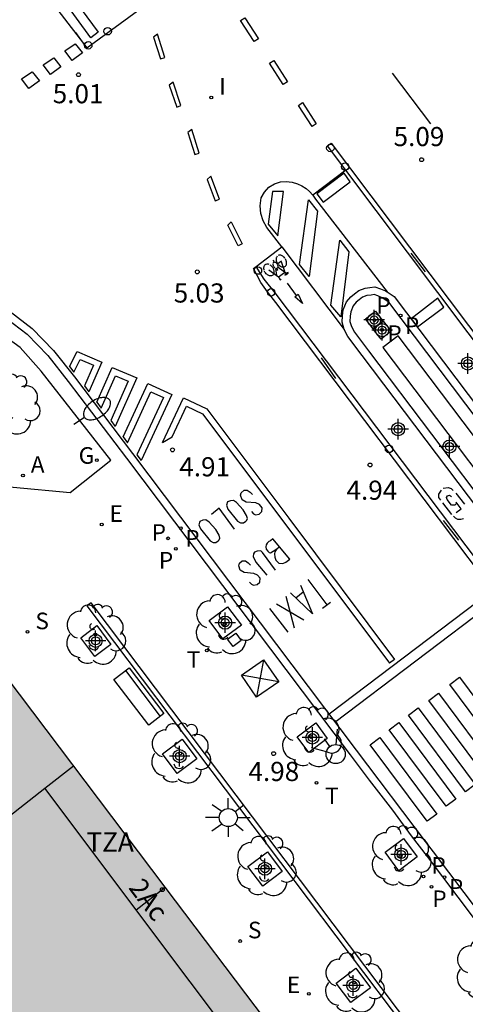
# Model space of a CAD drawing. Units: metres. Extents: x 582744 to 583095, y 4795039 to 4795291.
# Drawn here: x 582901 to 582918, y 4795214 to 4795253 of the extents above; entities that cross this region are included whole.
import ezdxf
from ezdxf.enums import TextEntityAlignment as Align

# ---------------------------------------------------------------- set-up
doc = ezdxf.new("R2010")
doc.units = ezdxf.units.M
doc.header["$MEASUREMENT"] = 0
for name, color, linetype in [('020204', 9, 'Continuous'), ('020308', 9, 'Continuous'), ('060108', 9, 'Continuous'), ('060112', 1, 'Continuous'), ('060113', 4, 'Continuous'), ('060121', 9, 'Continuous'), ('080110', 9, 'Continuous'), ('080125', 6, 'Continuous'), ('080202', 9, 'Continuous'), ('080308', 9, 'Continuous'), ('080311', 9, 'Continuous'), ('090202', 1, 'Continuous'), ('090203', 9, 'Continuous'), ('090212', 9, 'Continuous'), ('100101', 9, 'Continuous'), ('100105', 3, 'Continuous'), ('100107', 3, 'Continuous'), ('100202', 3, 'Continuous'), ('200205', 4, 'Continuous'), ('200305', 4, 'Continuous'), ('210102', 4, 'Continuous'), ('210203', 4, 'Continuous'), ('210204', 9, 'Continuous'), ('210205', 4, 'Continuous'), ('210303', 4, 'Continuous'), ('210304', 9, 'Continuous'), ('210305', 4, 'Continuous'), ('220101', 1, 'Continuous'), ('220205', 1, 'Continuous'), ('220305', 1, 'Continuous'), ('230204', 9, 'Continuous'), ('230304', 9, 'Continuous'), ('250202', 9, 'Continuous'), ('250206', 9, 'Continuous'), ('260101', 9, 'Continuous'), ('260103', 9, 'Continuous'), ('260202', 9, 'Continuous'), ('260203', 9, 'Continuous'), ('260204', 9, 'Continuous'), ('260303', 9, 'Continuous'), ('270204', 9, 'Continuous'), ('270304', 9, 'Continuous'), ('990501', 21, 'Continuous'), ('Centroides', 1, 'Continuous')]:
    doc.layers.add(name, color=color, linetype=linetype)
doc.layers.add('080111', color=7, linetype='Continuous', lineweight=30)
doc.styles.add('ARIAL', font='arial.ttf', dxfattribs={"height": 1})
doc.styles.add('ARIALI', font='ariali.ttf', dxfattribs={"height": 1})
doc.styles.add('ROMANS', font='romans__.ttf', dxfattribs={"height": 1})
doc.styles.get("Standard").update_dxf_attribs({"font": 'arial.ttf'})

# ---------------------------------------------------------------- blocks, each defined once
blk = doc.blocks.new('Centroide')
for points in [[(0, -0.402), (0, 0.402)], [(0.402, 0), (-0.402, 0)]]:
    blk.add_lwpolyline(points)
for radius in [0.256, 0.159]:
    blk.add_circle((0, 0), radius)
blk = doc.blocks.new('BloquePortal')
blk.add_circle((0, 0), 0.075)
at = {"flags": 5}
blk.add_attdef('INDICE', text='', height=0.75, dxfattribs=at).set_placement((0, 0), align=Align.MIDDLE_CENTER)
blk = doc.blocks.new('PLUVI3')
blk.add_circle((0, 0), 0.055)
blk = doc.blocks.new('REGTRA')
blk.add_circle((0, 0), 0.055)
blk = doc.blocks.new('FAROLA')
for p, q in [((-0.63, 0.51), (-0.255, 0.245)), ((0, 0.355), (0, 0.755)), ((0.605, 0.49), (0.276, 0.223)), ((-0.355, 0), (-0.895, 0)), ((0.355, 0), (0.855, 0)), ((-0.65, -0.52), (-0.255, -0.24)), ((0, -0.355), (0, -0.755)), ((0.585, -0.52), (0.256, -0.246))]:
    blk.add_line(p, q)
blk.add_circle((0, 0), 0.355)
blk = doc.blocks.new('ARBOL')
blk.add_circle((0, 0), 0.0587)
for centre, radius, start, end in [((0.097, 0.97), 0.21, 23.1565, 160.4665), ((-0.564, 0.381), 0.532, 92.28, 254.58), ((-0.28, 0.855), 0.3, 359.2878, 173.6078), ((0.438, 0.881), 0.24, 301.578, 139.328), ((-0.091, 0.321), 0.12, 119.14, 310.56), ((0.656, 0.288), 0.443, 319.8556, 114.7656), ((0.819, -0.249), 0.383, 235.5275, 62.0275), ((-0.556, -0.339), 0.555, 142.64, 266.54), ((-0.039, -0.384), 0.21, 189.64, 323.88), ((0.299, -0.624), 0.532, 224.67, 0.24), ((-0.301, -0.676), 0.45, 213.78, 295.32)]:
    blk.add_arc(centre, radius, start, end)
blk = doc.blocks.new('FAREDI')
blk.add_line((0, 0), (0.5, 0))
blk.add_lwpolyline([(0.5, 0, 0.159986), (0.538, -0.117, 0.106322), (0.675, -0.238, 0.071006), (0.858, -0.309, 0.057309), (1.099, -0.337, 0.057309), (1.339, -0.309, 0.071006), (1.522, -0.238, 0.106322), (1.659, -0.117, 0.159986), (1.697, 0, 0.159986), (1.659, 0.117, 0.106322), (1.522, 0.238, 0.071006), (1.339, 0.309, 0.057309), (1.099, 0.337, 0.057309), (0.858, 0.309, 0.071006), (0.675, 0.238, 0.106322), (0.538, 0.117, 0.159986)], format="xyb", close=True)
blk = doc.blocks.new('REGELE')
blk.add_circle((0, 0), 0.055)
blk = doc.blocks.new('PLUVI2')
blk.add_circle((0, 0), 0.055)
blk = doc.blocks.new('SANEA')
blk.add_circle((0, 0), 0.055)
blk = doc.blocks.new('BICI')
at = {"color": 9, "linetype": 'Continuous'}
for points in [[(-0.22, 0.365), (-0.087, 0.365), (-0.091, 0.384), (-0.104, 0.391), (-0.226, 0.391), (-0.236, 0.385)], [(0.171, 0.302), (0.165, 0.361), (0.177, 0.381), (0.182, 0.407), (0.167, 0.423), (0.149, 0.428), (0.122, 0.428)], [(-0.236, 0.385), (-0.243, 0.371), (-0.224, 0.366)], [(-0.128, 0.302), (0.171, 0.302)], [(-0.049, -0.018), (-0.123, 0.201)], [(0.015, -0.014), (0.029, 0.05)], [(0.029, 0.05), (0.063, 0.051)], [(0.171, 0.302), (0.311, -0.144)], [(-0.051, -0.344), (-0.076, -0.344)], [(-0.033, -0.274), (-0.051, -0.344)]]:
    blk.add_lwpolyline(points, dxfattribs=at)
at = {"color": 9, "linetype": 'Continuous', "flags": 128}
for points in [[(-0.25, 0.103), (-0.281, 0.109), (-0.309, 0.108), (-0.335, 0.101), (-0.367, 0.084), (-0.382, 0.072), (-0.396, 0.059), (-0.416, 0.034), (-0.427, 0.017), (-0.44, -0.009), (-0.451, -0.037), (-0.457, -0.058), (-0.462, -0.082), (-0.467, -0.121)], [(-0.165, 0.27), (-0.282, -0.123)], [(-0.113, -0.111), (-0.117, -0.082), (-0.126, -0.043), (-0.141, -0.003), (-0.153, 0.018), (-0.165, 0.038), (-0.187, 0.064), (-0.195, 0.071)], [(-0.123, 0.201), (-0.174, 0.353)], [(0.029, 0.05), (0.001, 0.05)], [(0.07, -0.04), (0.191, 0.198)], [(0.219, 0.073), (0.204, 0.059), (0.191, 0.044), (0.176, 0.022), (0.164, 0.001), (0.155, -0.022), (0.148, -0.04), (0.142, -0.062), (0.137, -0.088), (0.134, -0.107), (0.133, -0.139), (0.133, -0.164), (0.135, -0.188), (0.141, -0.22), (0.146, -0.242), (0.156, -0.269)], [(0.255, 0.097), (0.276, 0.105), (0.302, 0.109), (0.329, 0.108), (0.361, 0.099), (0.384, 0.087), (0.405, 0.071), (0.424, 0.052), (0.439, 0.032), (0.455, 0.004), (0.467, -0.022), (0.478, -0.057), (0.484, -0.088), (0.488, -0.128), (0.488, -0.165), (0.485, -0.193), (0.483, -0.21)], [(-0.467, -0.164), (-0.462, -0.205), (-0.457, -0.229), (-0.446, -0.264), (-0.433, -0.294), (-0.416, -0.322), (-0.401, -0.343), (-0.381, -0.362), (-0.368, -0.372), (-0.343, -0.386), (-0.309, -0.396)], [(-0.289, -0.144), (-0.066, -0.144)], [(-0.274, -0.397), (-0.244, -0.39), (-0.218, -0.377), (-0.197, -0.361), (-0.177, -0.341), (-0.161, -0.32), (-0.146, -0.294), (-0.134, -0.269), (-0.124, -0.24), (-0.118, -0.212), (-0.113, -0.184), (-0.112, -0.171)], [(-0.091, -0.171), (-0.088, -0.187), (-0.085, -0.2), (-0.08, -0.214), (-0.075, -0.226), (-0.068, -0.238), (-0.059, -0.25), (-0.049, -0.26), (-0.033, -0.271), (-0.017, -0.276), (-0.004, -0.277), (0.008, -0.275), (0.018, -0.271)], [(0.047, -0.04), (0.033, -0.026), (0.021, -0.018), (0.007, -0.013), (-0.012, -0.012), (-0.035, -0.02), (-0.05, -0.031), (-0.06, -0.042), (-0.073, -0.061), (-0.081, -0.081), (-0.086, -0.097), (-0.09, -0.114)], [(-0.051, -0.344), (-0.025, -0.344)], [(0.044, -0.251), (0.055, -0.236), (0.064, -0.218), (0.071, -0.202), (0.076, -0.181), (0.079, -0.161), (0.08, -0.138), (0.079, -0.12), (0.075, -0.097), (0.07, -0.081), (0.063, -0.065)], [(0.175, -0.309), (0.192, -0.334), (0.206, -0.35), (0.226, -0.368), (0.248, -0.382), (0.276, -0.393), (0.297, -0.397), (0.32, -0.398), (0.348, -0.392), (0.369, -0.384), (0.392, -0.37), (0.416, -0.349), (0.43, -0.332), (0.444, -0.313), (0.454, -0.295), (0.465, -0.27), (0.472, -0.252)]]:
    blk.add_lwpolyline(points, dxfattribs=at)
blk = doc.blocks.new('BANCO')
blk.add_line((1.125, 0.1875), (-1.125, 0.1875))
blk.add_lwpolyline([(1.125, 0.75), (1.125, 0), (-1.125, 0), (-1.125, 0.75)], close=True)
blk = doc.blocks.new('REGAS')
blk.add_circle((0, 0), 0.055)
blk = doc.blocks.new('COTAPU')
blk.add_circle((0, 0), 0.075)
blk = doc.blocks.new('REIND')
blk.add_circle((0, 0), 0.055)
blk = doc.blocks.new('SEMAFO')
for p, q in [((-0.24, -0.29), (-0.625, -0.75)), ((0.005, -0.375), (0.005, -0.74)), ((0.24, -0.29), (0.625, -0.75))]:
    blk.add_line(p, q)
blk.add_circle((0, 0), 0.375)
blk = doc.blocks.new('BUZON')
for p, q in [((-0.525, 0.525), (0.525, -0.525)), ((0.525, 0.525), (-0.525, -0.525))]:
    blk.add_line(p, q)
blk.add_lwpolyline([(-0.525, 0.525), (0.525, 0.525), (0.525, -0.525), (-0.525, -0.525)], close=True)
blk = doc.blocks.new('ABAS')
blk.add_circle((0, 0), 0.055)
blk = doc.blocks.new('HUEPIV')
blk.add_circle((0, 0), 0.145)

msp = doc.modelspace()

# ---------------------------------------------------------------- hatches: boundary and pattern name
at = {"layer": '990501'}
h = msp.add_hatch(color=256, dxfattribs=at)
h.paths.add_polyline_path([(582914.401, 4795208.482), (582906.769, 4795202.767), (582904.333, 4795200.943), (582896.674, 4795195.207), (582896.666, 4795195.217), (582893.67, 4795199.233), (582889.343, 4795204.969), (582893.302, 4795207.948), (582889.9, 4795212.497), (582885.907, 4795209.45), (582885.341, 4795210.188), (582880.29, 4795216.775), (582885.835, 4795221.008), (582888.644, 4795223.153), (582888.737, 4795223.224), (582890.953, 4795224.915), (582896.244, 4795228.955), (582899.262, 4795228.501), (582906.544, 4795218.871)], flags=0)
h.paths.add_polyline_path([(582896.04, 4795209.778), (582892.657, 4795214.251), (582897.273, 4795217.74), (582900.656, 4795213.268)], flags=0)

# ---------------------------------------------------------------- linework, layer by layer
at = {"layer": '060108', "flags": 128}
for points in [[(582867.071, 4795220.447), (582870.069, 4795216.488), (582884.654, 4795227.584), (582894.343, 4795234.998), (582891.312, 4795238.973), (582893.987, 4795241.046), (582894.863, 4795241.516), (582895.452, 4795241.724), (582896.724, 4795242.001), (582897.357, 4795242.038), (582898.026, 4795241.954), (582898.708, 4795241.816), (582899.518, 4795241.58), (582900.315, 4795241.161), (582901.138, 4795240.524), (582901.949, 4795239.698), (582902.748, 4795238.677), (582905.023, 4795235.669), (582913.778, 4795224.057), (582914.527, 4795223.063), (582915.438, 4795221.883), (582916.173, 4795220.884), (582916.798, 4795220.071), (582932.925, 4795198.678)], [(582923.293, 4795231.185), (582915.293, 4795241.785), (582915.031, 4795241.959), (582914.869, 4795242.027), (582914.72, 4795242.077), (582914.601, 4795242.058), (582914.439, 4795242.039), (582914.271, 4795241.977), (582914.141, 4795241.877), (582914.022, 4795241.777), (582913.904, 4795241.639), (582913.805, 4795241.403), (582913.787, 4795241.228), (582913.775, 4795241.029), (582913.831, 4795240.829), (582913.95, 4795240.605), (582914.499, 4795239.878), (582921.894, 4795230.091)]]:
    msp.add_lwpolyline(points, dxfattribs=at)
at = {"layer": '060112', "flags": 128}
for points in [[(582903.209, 4795258.026), (582903.46, 4795257.729), (582903.582, 4795257.504), (582903.602, 4795257.274), (582903.591, 4795257.044), (582903.548, 4795256.817), (582903.476, 4795256.602), (582903.376, 4795256.398), (582903.25, 4795256.21), (582903.1, 4795256.04), (582902.928, 4795255.892), (582901.207, 4795254.712), (582903.472, 4795251.75), (582908.069, 4795255.112), (582906.548, 4795257.585), (582904.601, 4795260.604), (582901.978, 4795264.061), (582899.301, 4795267.476), (582897.172, 4795270.114), (582895.011, 4795272.726), (582880.464, 4795290.183)], [(582923.269, 4795231.715), (582924.415, 4795232.58), (582913.616, 4795246.949), (582912.319, 4795245.976), (582912.421, 4795245.818), (582915.226, 4795242.19)], [(582921.332, 4795230.336), (582920.333, 4795229.581), (582910.847, 4795242.153), (582910.42, 4795242.683), (582910.098, 4795243.183), (582911.103, 4795243.945), (582913.552, 4795240.713)]]:
    msp.add_lwpolyline(points, dxfattribs=at)
at = {"layer": '060113', "flags": 128}
for points in [[(582887.229, 4795229.939), (582893.933, 4795235.043), (582890.893, 4795239.027), (582893.824, 4795241.299), (582894.742, 4795241.791), (582895.371, 4795242.013), (582896.684, 4795242.299), (582897.368, 4795242.339), (582898.075, 4795242.25), (582898.781, 4795242.108), (582899.632, 4795241.86), (582900.479, 4795241.414), (582901.338, 4795240.749), (582902.176, 4795239.896), (582902.987, 4795238.86), (582905.263, 4795235.85), (582914.018, 4795224.238), (582916.725, 4795220.659), (582917.037, 4795220.253), (582933.165, 4795198.859)], [(582913.552, 4795240.713), (582913.55, 4795240.717), (582913.472, 4795240.997), (582913.487, 4795241.253), (582913.511, 4795241.478), (582913.645, 4795241.799), (582913.81, 4795241.991), (582913.953, 4795242.111), (582914.124, 4795242.243), (582914.368, 4795242.333), (582914.559, 4795242.355), (582914.745, 4795242.385), (582914.974, 4795242.308), (582915.173, 4795242.225), (582915.226, 4795242.19)], [(582915.226, 4795242.19), (582915.501, 4795242.007), (582923.269, 4795231.715)], [(582921.332, 4795230.336), (582914.259, 4795239.697), (582913.696, 4795240.443), (582913.552, 4795240.713)]]:
    msp.add_lwpolyline(points, dxfattribs=at)
at = {"layer": '060121', "flags": 128}
for points in [[(582914.679, 4795240.742), (582914.383, 4795241.128), (582914.769, 4795241.424), (582915.065, 4795241.038), (582914.679, 4795240.742)], [(582914.686, 4795240.724), (582915.075, 4795241.034), (582915.385, 4795240.645), (582914.996, 4795240.335), (582914.686, 4795240.724)]]:
    msp.add_lwpolyline(points, dxfattribs=at)
at = {"layer": '080110', "flags": 128}
for points in [[(582901.833, 4795222.748), (582902.95, 4795223.624)], [(582896.362, 4795218.452), (582901.833, 4795222.748)], [(582978.637, 4795121.205), (582936.751, 4795176.343), (582913.215, 4795207.582), (582901.833, 4795222.748)]]:
    msp.add_lwpolyline(points, dxfattribs=at)
at = {"layer": '080111', "flags": 128}
msp.add_lwpolyline([(582914.401, 4795208.482), (582906.544, 4795218.871), (582899.262, 4795228.501), (582896.244, 4795228.955), (582890.953, 4795224.915)], dxfattribs=at)
at = {"layer": '080125', "flags": 128}
msp.add_lwpolyline([(582905.409, 4795217.984), (582906.544, 4795218.871)], dxfattribs=at)
at = {"layer": '100101', "flags": 128}
for points in [[(582908.802, 4795228.594), (582908.263, 4795229.316), (582908.985, 4795229.855), (582909.524, 4795229.133), (582908.802, 4795228.594)], [(582903.238, 4795228.641), (582903.864, 4795229.115), (582904.41, 4795228.381), (582903.784, 4795227.907), (582903.238, 4795228.641)], [(582911.71, 4795224.762), (582912.435, 4795225.306), (582912.887, 4795224.687), (582912.162, 4795224.143), (582911.71, 4795224.762)], [(582907.203, 4795224.668), (582907.781, 4795223.903), (582907.016, 4795223.325), (582906.438, 4795224.09), (582907.203, 4795224.668)], [(582915.689, 4795219.513), (582915.15, 4795220.235), (582915.872, 4795220.774), (582916.411, 4795220.052), (582915.689, 4795219.513)], [(582910.548, 4795220.255), (582911.126, 4795219.49), (582910.361, 4795218.912), (582909.783, 4795219.677), (582910.548, 4795220.255)], [(582914.003, 4795215.693), (582914.581, 4795214.928), (582913.816, 4795214.35), (582913.238, 4795215.115), (582914.003, 4795215.693)]]:
    msp.add_lwpolyline(points, dxfattribs=at)
at = {"layer": '100105', "flags": 128}
msp.add_lwpolyline([(582904.419, 4795235.588), (582901.693, 4795239.082), (582900.863, 4795240.005), (582900.394, 4795240.345), (582899.657, 4795240.818), (582899.176, 4795241.091), (582898.597, 4795241.291), (582898.086, 4795241.412), (582897.319, 4795241.484), (582896.644, 4795241.415), (582896.498, 4795241.391), (582896.59, 4795240.91), (582895.574, 4795240.762), (582895.47, 4795241.219), (582894.85, 4795240.956), (582894.315, 4795240.644), (582893.987, 4795240.4), (582898.348, 4795234.743), (582902.827, 4795234.325), (582904.419, 4795235.588)], dxfattribs=at)
at = {"layer": '100107', "flags": 128}
msp.add_lwpolyline([(582922.409, 4795231.533), (582915.661, 4795240.463), (582915.062, 4795240.01), (582921.81, 4795231.08), (582922.409, 4795231.533)], dxfattribs=at)
at = {"layer": '210102', "flags": 128}
msp.add_lwpolyline([(582903.638, 4795230.005), (582903.479, 4795229.885), (582918.633, 4795209.778), (582931.722, 4795192.427), (582931.842, 4795192.268), (582932.002, 4795192.387), (582918.792, 4795209.898), (582903.638, 4795230.005)], dxfattribs=at)
at = {"layer": '220101', "flags": 128}
msp.add_lwpolyline([(582909.205, 4795228.297), (582908.987, 4795228.579), (582909.303, 4795228.817), (582909.521, 4795228.535), (582909.205, 4795228.297)], dxfattribs=at)
at = {"layer": '260101', "flags": 128}
for points in [[(582902.003, 4795254.97), (582903.922, 4795252.363), (582903.636, 4795252.142), (582901.743, 4795254.752), (582902.003, 4795254.97)], [(582909.661, 4795252.925), (582910.196, 4795252.095), (582910.028, 4795251.987), (582909.493, 4795252.816), (582909.661, 4795252.925)], [(582903.472, 4795251.75), (582903.049, 4795252.347)], [(582906.236, 4795252.286), (582906.08, 4795252.168), (582906.356, 4795251.309), (582906.524, 4795251.364), (582906.236, 4795252.286)], [(582903.024, 4795251.897), (582903.31, 4795251.553), (582902.902, 4795251.254), (582902.612, 4795251.631), (582903.024, 4795251.897)], [(582902.177, 4795251.349), (582902.463, 4795251.005), (582902.055, 4795250.706), (582901.765, 4795251.082), (582902.177, 4795251.349)], [(582910.797, 4795251.249), (582911.332, 4795250.419), (582911.164, 4795250.311), (582910.629, 4795251.14), (582910.797, 4795251.249)], [(582901.33, 4795250.8), (582901.616, 4795250.456), (582901.208, 4795250.157), (582900.918, 4795250.534), (582901.33, 4795250.8)], [(582916.944, 4795248.772), (582915.439, 4795250.757)], [(582906.856, 4795250.401), (582906.703, 4795250.279), (582906.993, 4795249.425), (582907.161, 4795249.483), (582906.856, 4795250.401)], [(582911.923, 4795249.6), (582912.458, 4795248.77), (582912.29, 4795248.662), (582911.755, 4795249.491), (582911.923, 4795249.6)], [(582907.584, 4795248.546), (582907.428, 4795248.427), (582907.704, 4795247.568), (582907.872, 4795247.623), (582907.584, 4795248.546)], [(582913.616, 4795246.949), (582912.899, 4795247.903), (582913.038, 4795248.004)], [(582913.038, 4795248.004), (582924.588, 4795232.668), (582924.415, 4795232.58)], [(582913.551, 4795246.835), (582912.485, 4795246.022), (582912.733, 4795245.705), (582913.785, 4795246.5), (582913.551, 4795246.835)], [(582908.331, 4795246.717), (582908.182, 4795246.59), (582908.504, 4795245.748), (582908.669, 4795245.812), (582908.331, 4795246.717)], [(582911.103, 4795243.945), (582910.522, 4795244.712), (582910.373, 4795244.969), (582910.282, 4795245.252), (582910.255, 4795245.562), (582910.299, 4795245.871), (582910.426, 4795246.095), (582910.604, 4795246.282), (582910.817, 4795246.419), (582911.056, 4795246.501), (582911.283, 4795246.513), (582911.509, 4795246.487), (582911.728, 4795246.423), (582911.898, 4795246.343), (582912.055, 4795246.241), (582912.196, 4795246.117), (582912.319, 4795245.976)], [(582911.17, 4795246.12), (582910.745, 4795246.113), (582910.568, 4795244.843), (582910.955, 4795244.379), (582911.17, 4795246.12)], [(582912.153, 4795245.797), (582912.502, 4795245.346), (582912.185, 4795242.792), (582911.798, 4795243.256), (582912.153, 4795245.797)], [(582909.126, 4795244.935), (582909.551, 4795244.067), (582909.393, 4795243.987), (582908.99, 4795244.794), (582909.126, 4795244.935)], [(582913.384, 4795244.209), (582913.732, 4795243.758), (582913.416, 4795241.204), (582913.029, 4795241.668), (582913.384, 4795244.209)], [(582920.333, 4795229.581), (582920.162, 4795229.444), (582910.877, 4795241.772), (582910.545, 4795242.193), (582910.292, 4795242.553), (582909.997, 4795243.107), (582910.098, 4795243.183)], [(582911.686, 4795242.042), (582911.336, 4795242.527)], [(582911.686, 4795242.042), (582911.751, 4795242.09), (582911.919, 4795241.725), (582911.621, 4795241.994), (582911.686, 4795242.042)], [(582917.214, 4795241.933), (582916.174, 4795241.131), (582916.418, 4795240.815), (582917.448, 4795241.588), (582917.214, 4795241.933)], [(582902.8, 4795239.266), (582903.091, 4795239.857), (582904.059, 4795239.439), (582903.555, 4795238.273)], [(582902.969, 4795239.044), (582903.21, 4795239.533), (582903.73, 4795239.309), (582903.381, 4795238.502)], [(582902.8, 4795239.266), (582902.969, 4795239.044)], [(582903.867, 4795237.862), (582904.467, 4795239.227), (582905.429, 4795238.815), (582904.585, 4795236.918)], [(582904.04, 4795237.634), (582904.596, 4795238.9), (582905.098, 4795238.685), (582904.412, 4795237.145)], [(582903.381, 4795238.502), (582903.555, 4795238.273)], [(582904.901, 4795236.502), (582905.862, 4795238.603), (582906.806, 4795238.172), (582905.599, 4795235.584)], [(582905.072, 4795236.277), (582905.985, 4795238.272), (582906.473, 4795238.049), (582905.428, 4795235.809)], [(582906.432, 4795236.285), (582907.256, 4795238.039), (582908.17, 4795237.609), (582911.384, 4795233.319), (582915.525, 4795227.789)], [(582903.867, 4795237.862), (582904.04, 4795237.634)], [(582906.813, 4795236.508), (582907.376, 4795237.706), (582908.007, 4795237.409), (582911.184, 4795233.169), (582915.325, 4795227.639)], [(582904.412, 4795237.145), (582904.585, 4795236.918)], [(582904.901, 4795236.502), (582905.072, 4795236.277)], [(582906.432, 4795236.285), (582906.813, 4795236.508)], [(582905.428, 4795235.809), (582905.599, 4795235.584)], [(582909.919, 4795233.583), (582909.997, 4795233.497), (582910.075, 4795233.457), (582910.215, 4795233.483), (582910.321, 4795233.581), (582910.335, 4795233.731), (582910.231, 4795233.857), (582910.093, 4795233.917), (582909.711, 4795233.953), (582909.555, 4795234.047), (582909.497, 4795234.219), (582909.523, 4795234.317), (582909.629, 4795234.421), (582909.755, 4795234.415), (582909.867, 4795234.341), (582909.957, 4795234.247)], [(582917.344, 4795234.417), (582917.24, 4795234.265), (582917.247, 4795234.136), (582917.319, 4795234.029)], [(582917.422, 4795234.503), (582917.622, 4795234.529), (582917.734, 4795234.484), (582917.822, 4795234.401)], [(582917.938, 4795233.54), (582918.132, 4795233.684), (582917.937, 4795233.955), (582917.927, 4795233.884), (582917.878, 4795233.83), (582917.747, 4795233.832), (582917.576, 4795234.06), (582917.556, 4795234.131), (582917.588, 4795234.197), (582917.673, 4795234.224), (582917.747, 4795234.175)], [(582917.918, 4795234.298), (582918.255, 4795233.869)], [(582909.25, 4795232.89), (582908.656, 4795233.718), (582908.351, 4795233.464)], [(582909.599, 4795233.648), (582909.339, 4795233.934), (582909.215, 4795234.02), (582909.097, 4795234.008), (582908.977, 4795233.964), (582908.937, 4795233.832), (582909.001, 4795233.674), (582909.373, 4795233.21), (582909.497, 4795233.136), (582909.603, 4795233.136), (582909.695, 4795233.2), (582909.735, 4795233.246), (582909.761, 4795233.312), (582909.729, 4795233.424), (582909.599, 4795233.648)], [(582917.762, 4795233.469), (582917.408, 4795233.926)], [(582918.22, 4795233.302), (582918.114, 4795233.268), (582918.003, 4795233.276), (582917.904, 4795233.323), (582917.829, 4795233.403)], [(582908.523, 4795232.879), (582908.263, 4795233.165), (582908.139, 4795233.251), (582908.021, 4795233.239), (582907.901, 4795233.195), (582907.861, 4795233.063), (582907.925, 4795232.905), (582908.297, 4795232.441), (582908.421, 4795232.367), (582908.527, 4795232.367), (582908.619, 4795232.431), (582908.659, 4795232.477), (582908.685, 4795232.543), (582908.653, 4795232.655), (582908.523, 4795232.879)], [(582911.427, 4795231.72), (582910.759, 4795232.516), (582910.666, 4795232.441), (582910.597, 4795232.404), (582910.535, 4795232.341), (582910.498, 4795232.273), (582910.485, 4795232.198), (582910.498, 4795232.111), (582910.561, 4795232.03), (582910.617, 4795231.974), (582910.667, 4795231.968), (582910.911, 4795232.119), (582911.004, 4795232.206)], [(582910.911, 4795232.119), (582910.838, 4795232.001), (582910.824, 4795231.929), (582910.829, 4795231.791), (582910.874, 4795231.672), (582910.985, 4795231.566), (582911.15, 4795231.545), (582911.262, 4795231.596), (582911.427, 4795231.72)], [(582910.859, 4795231.292), (582910.358, 4795231.981), (582910.28, 4795232.041), (582910.148, 4795232.028), (582910.036, 4795231.99), (582910.003, 4795231.931), (582909.989, 4795231.819), (582910.085, 4795231.601), (582910.515, 4795231.085)], [(582909.844, 4795230.82), (582909.923, 4795230.734), (582910.001, 4795230.694), (582910.14, 4795230.719), (582910.246, 4795230.817), (582910.26, 4795230.968), (582910.156, 4795231.094), (582910.018, 4795231.154), (582909.637, 4795231.19), (582909.48, 4795231.284), (582909.422, 4795231.455), (582909.449, 4795231.554), (582909.555, 4795231.658), (582909.68, 4795231.651), (582909.792, 4795231.577), (582909.883, 4795231.484)], [(582911.837, 4795230.694), (582912.315, 4795229.578), (582911.453, 4795230.401)], [(582912.13, 4795230.923), (582912.874, 4795229.931)], [(582911.261, 4795230.264), (582911.592, 4795229.029)], [(582911.658, 4795230.205), (582911.949, 4795230.433)], [(582919.286, 4795230.44), (582912.956, 4795225.647)], [(582911.969, 4795229.328), (582910.897, 4795229.953)], [(582912.704, 4795229.804), (582913.014, 4795230.036)], [(582913.189, 4795225.338), (582919.52, 4795230.132)], [(582911.355, 4795228.852), (582910.635, 4795229.782)], [(582915.525, 4795227.789), (582915.325, 4795227.639)], [(582919.917, 4795223.804), (582917.684, 4795226.805), (582918.067, 4795227.09), (582920.3, 4795224.089), (582919.917, 4795223.804)], [(582919.09, 4795223.186), (582916.857, 4795226.187), (582917.24, 4795226.472), (582919.473, 4795223.471), (582919.09, 4795223.186)], [(582918.3, 4795222.605), (582916.067, 4795225.606), (582916.45, 4795225.891), (582918.683, 4795222.89), (582918.3, 4795222.605)], [(582917.541, 4795222.037), (582915.308, 4795225.038), (582915.691, 4795225.323), (582917.924, 4795222.322), (582917.541, 4795222.037)], [(582916.794, 4795221.45), (582914.561, 4795224.451), (582914.944, 4795224.736), (582917.177, 4795221.735), (582916.794, 4795221.45)]]:
    msp.add_lwpolyline(points, dxfattribs=at)
at = {"layer": '260103', "flags": 128}
for points in [[(582916.164, 4795243.701), (582916.723, 4795242.971)], [(582913.228, 4795238.799), (582912.657, 4795239.6)], [(582918.035, 4795232.458), (582917.438, 4795233.237)]]:
    msp.add_lwpolyline(points, dxfattribs=at)

# ---------------------------------------------------------------- block references
at = {"layer": '020204', "rotation": 359.9987685839998}
for p in [(582903.149, 4795250.691, 5.006), (582916.581, 4795247.361, 5.094), (582907.799, 4795242.968, 5.031), (582906.828, 4795235.996, 4.912), (582914.561, 4795235.408, 4.938), (582910.787, 4795224.102, 4.982)]:
    msp.add_blockref('COTAPU', p, dxfattribs=at)
at = {"layer": '080202', "rotation": 359.9987685839998}
msp.add_blockref('BloquePortal', (582906.428, 4795218.772), dxfattribs=at)
at = {"layer": '090202', "rotation": 127.1886379115867}
msp.add_blockref('BANCO', (582905.814, 4795226.567), dxfattribs=at)
at = {"layer": '090203', "rotation": 304.7978156786565}
msp.add_blockref('BUZON', (582910.254, 4795227.047), dxfattribs=at)
at = {"layer": '090212', "rotation": 215.5410884261362}
msp.add_blockref('BICI', (582910.939, 4795243.105), dxfattribs=at)
at = {"layer": '100202', "rotation": 359.9987685839998}
for p in [(582900.447, 4795237.777), (582908.869, 4795229.173), (582903.802, 4795228.764), (582912.248, 4795224.755), (582907.13, 4795224.114), (582915.756, 4795220.092), (582910.475, 4795219.701), (582919.084, 4795215.66), (582913.93, 4795215.139)]:
    msp.add_blockref('ARBOL', p, dxfattribs=at)
at = {"layer": '200205', "rotation": 359.9987685839998}
msp.add_blockref('ABAS', (582900.975, 4795234.993, 5.101), dxfattribs=at)
at = {"layer": '210203', "rotation": 359.9987685839998}
for p in [(582914.733, 4795241.081, 5.235), (582915.029, 4795240.695, 5.222), (582906.654, 4795232.533, 4.994), (582906.959, 4795232.124, 4.989), (582916.658, 4795219.29, 4.959), (582916.971, 4795218.882, 4.957)]:
    msp.add_blockref('PLUVI2', p, dxfattribs=at)
at = {"layer": '210204', "rotation": 359.9987685839998}
for p in [(582901.155, 4795228.867, 4.996), (582909.476, 4795216.76, 4.985)]:
    msp.add_blockref('SANEA', p, dxfattribs=at)
at = {"layer": '210205', "rotation": 359.9987685839998}
for p in [(582915.758, 4795241.26, 4.82), (582907.158, 4795232.931, 4.79), (582917.48, 4795219.26, 4.74)]:
    msp.add_blockref('PLUVI3', p, dxfattribs=at)
at = {"layer": '220205', "rotation": 359.9987685839998}
for p in [(582904.056, 4795233.072, 4.959), (582912.165, 4795214.695, 4.955)]:
    msp.add_blockref('REGELE', p, dxfattribs=at)
at = {"layer": '230204', "rotation": 359.9987685839998}
msp.add_blockref('REGAS', (582903.864, 4795235.592, 5.158), dxfattribs=at)
at = {"layer": '250202', "rotation": 33.99796857633606}
msp.add_blockref('FAREDI', (582902.963, 4795236.998), dxfattribs=at)
at = {"layer": '250206', "rotation": 359.9987685839998}
msp.add_blockref('FAROLA', (582909.012, 4795221.596), dxfattribs=at)
at = {"layer": '260202'}
for p in [(582904.291, 4795252.393), (582903.531, 4795251.843), (582913.007, 4795247.821), (582913.589, 4795247.092), (582910.173, 4795243.019), (582910.693, 4795242.169), (582915.306, 4795236.034)]:
    msp.add_blockref('HUEPIV', p, dxfattribs=at)
at = {"layer": '260203', "rotation": 359.9987685839998}
for p in [(582908.172, 4795228.137, 4.973), (582912.468, 4795222.953, 4.956)]:
    msp.add_blockref('REGTRA', p, dxfattribs=at)
at = {"layer": '260204', "rotation": 215.9102686161679}
msp.add_blockref('SEMAFO', (582913.217, 4795224.083), dxfattribs=at)
at = {"layer": '270204'}
msp.add_blockref('REIND', (582908.348, 4795249.801, 5.121), dxfattribs=at)
at = {"layer": 'Centroides', "rotation": 359.9987685839998}
for p in [(582914.721, 4795241.086), (582915.034, 4795240.686), (582917.673, 4795236.127), (582908.89, 4795229.229), (582903.819, 4795228.519), (582912.304, 4795224.729), (582907.109, 4795224), (582915.784, 4795220.15), (582910.449, 4795219.59), (582913.904, 4795215.021)]:
    msp.add_blockref('Centroide', p, dxfattribs=at)
at = {"layer": 'Centroides'}
for p in [(582918.394, 4795239.38), (582915.661, 4795236.808)]:
    msp.add_blockref('Centroide', p, dxfattribs=at)

# ---------------------------------------------------------------- texts
at = {"layer": '020308', "style": 'ARIAL'}
for s, p in [('5.01', (582902.139, 4795249.573)), ('5.09', (582915.483, 4795247.894)), ('5.03', (582906.877, 4795241.767)), ('4.91', (582907.094, 4795234.961)), ('4.94', (582913.639, 4795234.043)), ('4.98', (582909.801, 4795223.027))]:
    msp.add_text(s, height=0.75, rotation=359.9988, dxfattribs=at).set_placement(p)
at = {"layer": '080308', "style": 'ARIALI'}
msp.add_text('2Ac', height=0.75, rotation=306.9988, dxfattribs=at).set_placement((582905.081, 4795218.844))
at = {"layer": '080311', "style": 'ARIAL'}
msp.add_text('TZA', height=0.75, rotation=359.9988, dxfattribs=at).set_placement((582903.461, 4795220.264))
at = {"layer": '200305', "style": 'ROMANS'}
msp.add_text('A', height=0.65, rotation=359.9988, dxfattribs=at).set_placement((582901.281, 4795235.099))
at = {"layer": '210303', "style": 'ROMANS'}
for p in [(582914.808, 4795241.33), (582915.24, 4795240.225), (582906.012, 4795232.437), (582906.295, 4795231.349), (582916.964, 4795219.396), (582916.999, 4795218.091)]:
    msp.add_text('P', height=0.65, rotation=359.9988, dxfattribs=at).set_placement(p)
at = {"layer": '210304', "style": 'ROMANS'}
for p in [(582901.461, 4795228.973), (582909.782, 4795216.866)]:
    msp.add_text('S', height=0.65, rotation=359.9988, dxfattribs=at).set_placement(p)
at = {"layer": '210305', "style": 'ROMANS'}
for p in [(582915.928, 4795240.54), (582907.328, 4795232.21), (582917.65, 4795218.539)]:
    msp.add_text('P', height=0.65, rotation=359.9988, dxfattribs=at).set_placement(p)
at = {"layer": '220305', "style": 'ROMANS'}
for p in [(582904.362, 4795233.178), (582911.306, 4795214.721)]:
    msp.add_text('E', height=0.65, rotation=359.9988, dxfattribs=at).set_placement(p)
at = {"layer": '230304', "style": 'ROMANS'}
msp.add_text('G', height=0.65, rotation=359.9988, dxfattribs=at).set_placement((582903.156, 4795235.454))
at = {"layer": '260303', "style": 'ROMANS'}
for p in [(582907.388, 4795227.463), (582912.803, 4795222.122)]:
    msp.add_text('T', height=0.65, rotation=359.9988, dxfattribs=at).set_placement(p)
at = {"layer": '270304', "style": 'ROMANS'}
msp.add_text('I', height=0.65, dxfattribs=at).set_placement((582908.654, 4795249.907))

doc.saveas('drawing.dxf')
